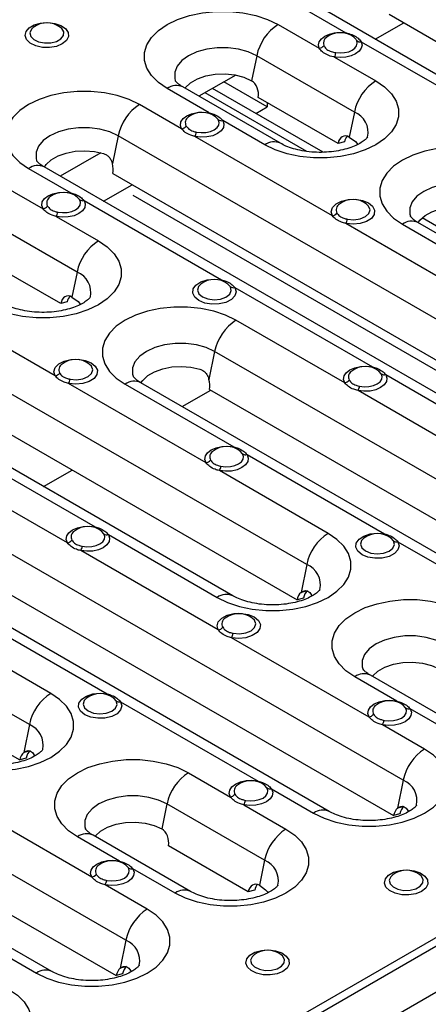
# Model space of a CAD drawing. Units: millimetres. Extents: x 40 to 2075, y -24 to 1455.
# Drawn here: x 1421 to 1475, y 456 to 587 of the extents above; entities that cross this region are included whole.
import ezdxf

# ---------------------------------------------------------------- set-up
doc = ezdxf.new("R2010")
doc.units = ezdxf.units.MM
doc.header["$LTSCALE"] = 5
doc.linetypes.add('SLD-Solid', pattern=[0])

msp = doc.modelspace()

# ---------------------------------------------------------------- linework, layer by layer
at = {"color": 7, "linetype": 'SLD-Solid', "lineweight": 25}
for p, q in [((2013.967, 774.993), (1425.89, 435.503)), ((2015.676, 774.817), (1426.42, 434.647)), ((2020.979, 771.756), (1431.724, 431.585)), ((1458.829, 587.933), (1464.286, 584.783)), ((1497.921, 566.769), (1460.904, 588.139)), ((1470.025, 587.252), (1531.308, 551.874)), ((1422.825, 585.547), (1422.779, 585.513)), ((1455.289, 585.893), (1460.752, 582.739)), ((1461.786, 584.227), (1461.744, 584.195)), ((1466.336, 583.6), (1484.321, 573.217)), ((1452.455, 581.746), (1451.774, 578.42)), ((1465.418, 574.262), (1452.455, 581.746)), ((1462.794, 581.56), (1468.252, 578.409)), ((1449.652, 579.179), (1444.769, 576.36)), ((1453.832, 574.956), (1448.085, 578.274)), ((1446.152, 574.159), (1440.557, 577.389)), ((1455.595, 570.11), (1442.632, 577.594)), ((1461.257, 568.917), (1446.567, 577.398)), ((1463.244, 570.074), (1452.637, 576.197)), ((1442.476, 572.032), (1436.88, 575.262)), ((1452.314, 574.08), (1453.832, 574.956)), ((1443.437, 573.633), (1443.403, 573.607)), ((1447.333, 573.25), (1447.008, 573.594)), ((1453.521, 569.905), (1447.932, 573.131)), ((1465.418, 574.262), (1464.738, 570.937)), ((1434.046, 571.115), (1433.286, 567.404)), ((1495.917, 535.397), (1434.046, 571.115)), ((1462.51, 560.466), (1444.247, 571.009)), ((1464.097, 570.302), (1463.244, 570.074)), ((1431.75, 568.844), (1426.357, 565.731)), ((1422.148, 566.758), (1427.744, 563.527)), ((1486.094, 531.245), (1424.223, 566.963)), ((1433.344, 566.076), (1494.627, 530.699)), ((1418.46, 564.632), (1424.064, 561.397)), ((1432.105, 562.413), (1435.897, 564.603)), ((1425.021, 563.001), (1424.989, 562.977)), ((1428.917, 562.623), (1428.592, 562.964)), ((1429.516, 562.505), (1447.779, 551.962)), ((1428.59, 553.001), (1415.626, 560.485)), ((1425.826, 560.38), (1431.424, 557.148)), ((1482.545, 548.9), (1464.282, 559.443)), ((1471.793, 559.359), (1486.228, 551.026)), ((1535.739, 523.847), (1473.867, 559.565)), ((1426.415, 548.813), (1415.809, 554.936)), ((1428.59, 553.001), (1427.91, 549.676)), ((1445.093, 551.462), (1445.024, 551.411)), ((1448.952, 551.057), (1448.627, 551.398)), ((1449.55, 550.939), (1467.814, 540.396)), ((1459.089, 514.137), (1397.217, 549.854)), ((1425.682, 539.205), (1407.419, 549.748)), ((1427.269, 549.042), (1426.415, 548.813)), ((1449.266, 509.985), (1387.394, 545.703)), ((1464.131, 538.27), (1449.696, 546.603)), ((1396.516, 544.816), (1457.798, 509.438)), ((1446.862, 542.456), (1446.103, 538.745)), ((1508.734, 506.738), (1446.862, 542.456)), ((1465.092, 539.87), (1465.059, 539.846)), ((1468.987, 539.491), (1468.661, 539.833)), ((1469.585, 539.373), (1484.02, 531.04)), ((1445.717, 527.639), (1427.453, 538.183)), ((1434.964, 538.099), (1449.399, 529.765)), ((1498.911, 502.586), (1437.039, 538.304)), ((1446.16, 537.417), (1507.443, 502.039)), ((1484.166, 526.704), (1465.902, 537.247)), ((1422.261, 492.876), (1360.389, 528.594)), ((1412.722, 529.678), (1430.985, 519.135)), ((1446.677, 529.24), (1446.644, 529.215)), ((1450.572, 528.861), (1450.247, 529.202)), ((1451.171, 528.743), (1469.434, 518.2)), ((1461.923, 518.284), (1447.488, 526.617)), ((1427.302, 517.009), (1412.867, 525.342)), ((1359.687, 523.555), (1420.97, 488.178)), ((1471.905, 485.477), (1410.033, 521.195)), ((1428.263, 518.61), (1428.23, 518.585)), ((1432.158, 518.23), (1431.833, 518.572)), ((1432.757, 518.113), (1447.192, 509.779)), ((1462.082, 481.326), (1400.21, 517.043)), ((1466.748, 517.7), (1466.679, 517.649)), ((1470.607, 517.295), (1470.282, 517.636)), ((1471.205, 517.177), (1489.469, 506.634)), ((1409.332, 516.156), (1470.614, 480.779)), ((1447.337, 505.443), (1429.074, 515.986)), ((1459.089, 514.137), (1458.33, 510.425)), ((1459.183, 510.654), (1458.33, 510.425)), ((1459.485, 510.412), (1459.827, 509.948)), ((1458.652, 509.667), (1457.798, 509.438)), ((1414.342, 507.482), (1432.606, 496.939)), ((1425.094, 497.023), (1410.659, 505.356)), ((1467.372, 493.877), (1449.108, 504.421)), ((1435.077, 464.217), (1373.205, 499.934)), ((1471.062, 496.002), (1465.464, 499.234)), ((1480.502, 491.956), (1467.538, 499.439)), ((1429.92, 496.439), (1429.85, 496.389)), ((1433.779, 496.034), (1433.453, 496.376)), ((1434.377, 495.916), (1452.64, 485.373)), ((1425.254, 460.065), (1363.382, 495.783)), ((1372.503, 494.896), (1433.786, 459.518)), ((1468.332, 495.477), (1468.299, 495.453)), ((1472.226, 495.102), (1471.901, 495.441)), ((1478.427, 491.75), (1472.823, 494.985)), ((1422.261, 492.876), (1421.501, 489.165)), ((1474.739, 489.624), (1469.143, 492.855)), ((1422.355, 489.394), (1421.501, 489.165)), ((1421.823, 488.406), (1420.97, 488.178)), ((1422.657, 489.152), (1422.999, 488.687)), ((1443.366, 486.477), (1448.955, 483.251)), ((1471.905, 485.477), (1471.146, 481.766)), ((1449.919, 484.848), (1449.885, 484.823)), ((1453.813, 484.468), (1453.488, 484.81)), ((1454.412, 484.351), (1460.008, 481.12)), ((1430.543, 472.617), (1412.28, 483.16)), ((1440.532, 482.33), (1439.852, 479.005)), ((1453.496, 474.847), (1440.532, 482.33)), ((1450.736, 482.223), (1456.33, 478.994)), ((1472, 481.995), (1471.146, 481.766)), ((1472.301, 481.753), (1472.644, 481.288)), ((1471.468, 481.008), (1470.614, 480.779)), ((1434.233, 474.742), (1428.635, 477.973)), ((1443.673, 470.695), (1430.709, 478.179)), ((1451.321, 470.658), (1440.715, 476.782)), ((1431.503, 474.217), (1431.471, 474.193)), ((1435.397, 473.841), (1435.073, 474.18)), ((1441.599, 470.489), (1435.995, 473.724)), ((1453.496, 474.847), (1452.816, 471.521)), ((1470.555, 472.951), (1470.509, 472.917)), ((1437.911, 468.364), (1432.315, 471.594)), ((1452.175, 470.887), (1451.321, 470.658)), ((1435.077, 464.217), (1434.317, 460.505)), ((1417.583, 463.09), (1423.179, 459.859)), ((1452.14, 462.32), (1452.095, 462.287)), ((1435.171, 460.734), (1434.317, 460.505)), ((1434.64, 459.747), (1433.786, 459.518)), ((1435.473, 460.492), (1435.815, 460.028))]:
    msp.add_line(p, q, dxfattribs=at)
at = {"color": 8, "linetype": 'SLD-Solid', "lineweight": 25}
for p, q in [((1468.185, 583.936), (1471.977, 586.125)), ((1459.096, 569.038), (1445.591, 576.834)), ((1493.195, 530.172), (1436.037, 563.168)), ((1499.611, 545.649), (1474.424, 560.189)), ((1442.554, 535.12), (1446.347, 537.309)), ((1424.14, 524.49), (1427.933, 526.679))]:
    msp.add_line(p, q, dxfattribs=at)
at = {"color": 7, "linetype": 'SLD-Solid', "lineweight": 25, "flags": 128}
for points in [[(1440.557, 577.389), (1439.39, 578.191), (1438.482, 579.099), (1437.861, 580.084), (1437.546, 581.117), (1437.546, 582.165), (1437.861, 583.197), (1438.482, 584.182), (1439.39, 585.09), (1440.557, 585.893), (1441.948, 586.567), (1443.521, 587.091), (1445.227, 587.449), (1447.015, 587.631), (1448.831, 587.631), (1450.619, 587.449), (1452.325, 587.091), (1453.898, 586.567), (1455.289, 585.893)], [(1426.622, 583.31), (1425.848, 582.991), (1424.936, 582.834), (1423.986, 582.857), (1423.1, 583.056), (1422.374, 583.411), (1421.887, 583.883), (1421.692, 584.42), (1421.809, 584.965), (1422.227, 585.459), (1422.9, 585.847), (1423.754, 586.088), (1424.698, 586.156), (1425.629, 586.043), (1426.446, 585.762), (1427.061, 585.343), (1427.407, 584.832), (1427.446, 584.283), (1427.175, 583.757), (1426.622, 583.31)], [(1460.752, 582.739), (1460.654, 583.17), (1460.752, 583.602), (1461.039, 584.004), (1461.498, 584.349), (1462.095, 584.615), (1462.791, 584.782), (1463.539, 584.839), (1464.286, 584.783)], [(1466.336, 583.6), (1466.433, 583.168), (1466.334, 582.737), (1466.044, 582.335), (1465.584, 581.99), (1464.986, 581.726), (1464.289, 581.559), (1463.542, 581.503), (1462.794, 581.56)], [(1462.959, 582.152), (1463.542, 582.108), (1464.126, 582.152), (1464.669, 582.282), (1465.137, 582.488), (1465.495, 582.757), (1465.721, 583.071), (1465.799, 583.408), (1465.723, 583.745)], [(1442.914, 577.431), (1442.956, 577.487), (1443.636, 578.136), (1444.564, 578.672), (1445.688, 579.064), (1446.941, 579.29), (1448.252, 579.336), (1449.543, 579.199), (1450.741, 578.888), (1451.774, 578.42)], [(1468.252, 578.409), (1469.42, 577.606), (1470.327, 576.698), (1470.948, 575.713), (1471.264, 574.681), (1471.264, 573.633), (1470.948, 572.601), (1470.327, 571.616), (1469.42, 570.708), (1468.252, 569.905), (1466.861, 569.231), (1465.289, 568.707), (1463.583, 568.348), (1461.795, 568.166), (1459.979, 568.166), (1458.191, 568.348), (1456.484, 568.707), (1454.912, 569.231), (1453.521, 569.905)], [(1436.88, 575.262), (1435.489, 575.936), (1433.916, 576.46), (1432.21, 576.819), (1430.422, 577.001), (1428.606, 577.001), (1426.818, 576.819), (1425.112, 576.46), (1423.539, 575.936), (1422.148, 575.262), (1420.981, 574.459), (1420.073, 573.551), (1419.452, 572.566), (1419.137, 571.534), (1419.137, 570.486), (1419.452, 569.454), (1420.073, 568.469), (1420.981, 567.561), (1422.148, 566.758)], [(1442.476, 572.032), (1442.318, 572.489), (1442.385, 572.953), (1442.672, 573.389), (1443.157, 573.761), (1443.801, 574.042), (1444.555, 574.209), (1445.359, 574.249), (1446.152, 574.159)], [(1447.932, 573.131), (1448.088, 572.674), (1448.019, 572.209), (1447.73, 571.774), (1447.244, 571.402), (1446.598, 571.122), (1445.843, 570.957), (1445.039, 570.918), (1444.247, 571.009)], [(1444.457, 571.593), (1445.075, 571.522), (1445.703, 571.552), (1446.292, 571.682), (1446.796, 571.9), (1447.175, 572.191), (1447.401, 572.53), (1447.455, 572.893), (1447.333, 573.25)], [(1464.738, 570.937), (1465.548, 570.34), (1465.885, 569.962)], [(1424.255, 566.945), (1424.485, 567.274), (1425.158, 567.9), (1426.061, 568.421), (1427.146, 568.81), (1428.356, 569.045), (1429.627, 569.115), (1430.892, 569.015), (1432.085, 568.751)], [(1486.524, 567.863), (1485.133, 568.537), (1483.561, 569.061), (1481.855, 569.42), (1480.067, 569.602), (1478.251, 569.602), (1476.463, 569.42), (1474.756, 569.061), (1473.184, 568.537), (1471.793, 567.863), (1470.626, 567.06), (1469.718, 566.153), (1469.097, 565.168), (1468.782, 564.135), (1468.782, 563.087), (1469.097, 562.055), (1469.718, 561.07), (1470.626, 560.162), (1471.793, 559.359)], [(1424.064, 561.397), (1423.904, 561.855), (1423.97, 562.321), (1424.257, 562.757), (1424.743, 563.131), (1425.389, 563.412), (1426.144, 563.579), (1426.951, 563.619), (1427.744, 563.527)], [(1426.037, 560.964), (1426.656, 560.892), (1427.286, 560.922), (1427.876, 561.051), (1428.382, 561.27), (1428.762, 561.561), (1428.987, 561.902), (1429.041, 562.265), (1428.917, 562.623)], [(1462.51, 560.466), (1462.348, 561.017), (1462.51, 561.568), (1462.978, 562.057), (1463.699, 562.43), (1464.594, 562.644), (1465.561, 562.675), (1466.491, 562.521), (1467.281, 562.197), (1467.841, 561.741), (1468.109, 561.204), (1468.055, 560.646), (1467.684, 560.13), (1467.038, 559.713), (1466.191, 559.443), (1465.236, 559.349), (1464.282, 559.443)], [(1429.516, 562.505), (1429.674, 562.047), (1429.606, 561.581), (1429.317, 561.145), (1428.829, 560.772), (1428.182, 560.492), (1427.425, 560.326), (1426.619, 560.288), (1425.826, 560.38)], [(1464.491, 560.028), (1465.345, 559.956), (1466.183, 560.074), (1466.882, 560.365), (1467.341, 560.787), (1467.493, 561.277), (1467.315, 561.764), (1467.037, 562.042)], [(1473.899, 559.546), (1474.13, 559.875), (1474.803, 560.501), (1475.706, 561.022), (1476.791, 561.411), (1478.001, 561.646), (1479.272, 561.716), (1480.537, 561.616), (1481.73, 561.353)], [(1431.424, 557.148), (1432.591, 556.345), (1433.499, 555.438), (1434.12, 554.453), (1434.435, 553.42), (1434.435, 552.372), (1434.12, 551.34), (1433.499, 550.355), (1432.591, 549.447), (1431.424, 548.644), (1430.033, 547.97), (1428.46, 547.446), (1426.754, 547.088), (1424.966, 546.906), (1423.15, 546.906), (1421.362, 547.088), (1419.656, 547.446), (1418.083, 547.97), (1416.692, 548.644)], [(1449.55, 550.939), (1449.713, 550.388), (1449.551, 549.837), (1449.083, 549.348), (1448.361, 548.975), (1447.467, 548.761), (1446.5, 548.729), (1445.57, 548.884), (1444.78, 549.208), (1444.22, 549.664), (1443.952, 550.201), (1444.006, 550.759), (1444.377, 551.275), (1445.022, 551.692), (1445.87, 551.962), (1446.824, 552.055), (1447.779, 551.962)], [(1427.91, 549.676), (1428.719, 549.079), (1429.057, 548.701)], [(1449.696, 546.603), (1448.305, 547.277), (1446.732, 547.801), (1445.026, 548.159), (1443.238, 548.341), (1441.422, 548.341), (1439.634, 548.159), (1437.928, 547.801), (1436.355, 547.277), (1434.964, 546.603), (1433.797, 545.8), (1432.889, 544.892), (1432.268, 543.907), (1431.953, 542.875), (1431.953, 541.827), (1432.268, 540.794), (1432.889, 539.809), (1433.797, 538.902), (1434.964, 538.099)], [(1425.682, 539.205), (1425.519, 539.756), (1425.681, 540.307), (1426.149, 540.797), (1426.871, 541.169), (1427.765, 541.383), (1428.732, 541.415), (1429.663, 541.26), (1430.452, 540.936), (1431.013, 540.481), (1431.281, 539.943), (1431.226, 539.385), (1430.855, 538.869), (1430.21, 538.452), (1429.362, 538.182), (1428.408, 538.089), (1427.453, 538.183)], [(1427.663, 538.767), (1428.516, 538.695), (1429.354, 538.813), (1430.054, 539.105), (1430.513, 539.526), (1430.664, 540.016), (1430.486, 540.504), (1430.208, 540.781)], [(1437.056, 538.26), (1437.301, 538.614), (1437.974, 539.241), (1438.877, 539.762), (1439.962, 540.15), (1441.172, 540.386), (1442.444, 540.455), (1443.709, 540.356), (1444.901, 540.092)], [(1464.131, 538.27), (1463.973, 538.727), (1464.041, 539.192), (1464.329, 539.628), (1464.815, 540.001), (1465.46, 540.282), (1466.216, 540.448), (1467.021, 540.487), (1467.814, 540.396)], [(1469.585, 539.373), (1469.743, 538.916), (1469.675, 538.451), (1469.387, 538.015), (1468.901, 537.642), (1468.255, 537.361), (1467.5, 537.195), (1466.695, 537.156), (1465.902, 537.247)], [(1466.112, 537.831), (1466.731, 537.76), (1467.359, 537.791), (1467.949, 537.921), (1468.453, 538.14), (1468.832, 538.431), (1469.057, 538.771), (1469.11, 539.134), (1468.987, 539.491)], [(1445.717, 527.639), (1445.559, 528.097), (1445.626, 528.562), (1445.914, 528.998), (1446.4, 529.371), (1447.046, 529.651), (1447.801, 529.818), (1448.607, 529.857), (1449.399, 529.765)], [(1451.171, 528.743), (1451.329, 528.285), (1451.261, 527.82), (1450.973, 527.384), (1450.487, 527.012), (1449.841, 526.731), (1449.086, 526.565), (1448.281, 526.526), (1447.488, 526.617)], [(1447.698, 527.201), (1448.316, 527.13), (1448.945, 527.16), (1449.535, 527.29), (1450.039, 527.509), (1450.418, 527.8), (1450.643, 528.141), (1450.696, 528.503), (1450.572, 528.861)], [(1427.302, 517.009), (1427.144, 517.467), (1427.212, 517.932), (1427.5, 518.368), (1427.986, 518.74), (1428.632, 519.021), (1429.387, 519.187), (1430.193, 519.226), (1430.985, 519.135)], [(1432.757, 518.113), (1432.915, 517.655), (1432.847, 517.19), (1432.559, 516.754), (1432.073, 516.381), (1431.427, 516.101), (1430.672, 515.934), (1429.866, 515.895), (1429.074, 515.986)], [(1429.283, 516.571), (1429.902, 516.5), (1430.531, 516.53), (1431.12, 516.66), (1431.624, 516.879), (1432.004, 517.17), (1432.229, 517.51), (1432.282, 517.873), (1432.158, 518.23)], [(1447.192, 509.779), (1448.582, 509.106), (1450.155, 508.582), (1451.861, 508.223), (1453.649, 508.041), (1455.465, 508.041), (1457.253, 508.223), (1458.959, 508.582), (1460.532, 509.106), (1461.923, 509.779), (1463.09, 510.582), (1463.998, 511.49), (1464.619, 512.475), (1464.934, 513.507), (1464.934, 514.556), (1464.619, 515.588), (1463.998, 516.573), (1463.09, 517.481), (1461.923, 518.284)], [(1471.205, 517.177), (1471.368, 516.626), (1471.206, 516.075), (1470.738, 515.586), (1470.016, 515.213), (1469.122, 514.999), (1468.155, 514.968), (1467.225, 515.122), (1466.435, 515.446), (1465.875, 515.902), (1465.607, 516.439), (1465.661, 516.997), (1466.032, 517.513), (1466.677, 517.93), (1467.525, 518.2), (1468.48, 518.294), (1469.434, 518.2)], [(1465.464, 499.234), (1464.296, 500.037), (1463.388, 500.945), (1462.767, 501.93), (1462.452, 502.962), (1462.452, 504.01), (1462.767, 505.042), (1463.388, 506.027), (1464.296, 506.935), (1465.464, 507.738), (1466.854, 508.412), (1468.427, 508.936), (1470.133, 509.294), (1471.921, 509.476), (1473.737, 509.476), (1475.525, 509.294), (1477.231, 508.936), (1478.804, 508.412), (1480.195, 507.738)], [(1447.337, 505.443), (1447.174, 505.994), (1447.336, 506.545), (1447.804, 507.035), (1448.526, 507.407), (1449.421, 507.621), (1450.387, 507.653), (1451.318, 507.498), (1452.107, 507.175), (1452.668, 506.719), (1452.936, 506.182), (1452.881, 505.624), (1452.511, 505.107), (1451.865, 504.69), (1451.018, 504.42), (1450.063, 504.327), (1449.108, 504.421)], [(1449.318, 505.005), (1450.172, 504.933), (1451.009, 505.052), (1451.709, 505.343), (1452.168, 505.764), (1452.32, 506.255), (1452.141, 506.742), (1451.864, 507.019)], [(1467.82, 499.277), (1467.862, 499.333), (1468.542, 499.981), (1469.47, 500.517), (1470.594, 500.91), (1471.847, 501.135), (1473.158, 501.181), (1474.45, 501.044), (1475.647, 500.733), (1476.681, 500.266)], [(1410.363, 488.519), (1411.754, 487.845), (1413.326, 487.321), (1415.033, 486.962), (1416.821, 486.78), (1418.637, 486.78), (1420.425, 486.962), (1422.131, 487.321), (1423.703, 487.845), (1425.094, 488.519), (1426.262, 489.322), (1427.169, 490.23), (1427.79, 491.215), (1428.106, 492.247), (1428.106, 493.295), (1427.79, 494.327), (1427.169, 495.312), (1426.262, 496.22), (1425.094, 497.023)], [(1434.377, 495.916), (1434.54, 495.365), (1434.378, 494.814), (1433.91, 494.325), (1433.188, 493.952), (1432.293, 493.738), (1431.327, 493.707), (1430.396, 493.862), (1429.607, 494.185), (1429.046, 494.641), (1428.778, 495.178), (1428.833, 495.736), (1429.203, 496.253), (1429.849, 496.669), (1430.697, 496.939), (1431.651, 497.033), (1432.606, 496.939)], [(1467.372, 493.877), (1467.214, 494.336), (1467.282, 494.801), (1467.571, 495.237), (1468.058, 495.61), (1468.705, 495.891), (1469.462, 496.056), (1470.268, 496.095), (1471.062, 496.002)], [(1472.823, 494.985), (1472.984, 494.527), (1472.917, 494.062), (1472.63, 493.625), (1472.145, 493.251), (1471.499, 492.97), (1470.743, 492.803), (1469.937, 492.764), (1469.143, 492.855)], [(1469.353, 493.439), (1469.972, 493.368), (1470.602, 493.399), (1471.192, 493.529), (1471.696, 493.749), (1472.075, 494.04), (1472.299, 494.381), (1472.351, 494.745), (1472.226, 495.102)], [(1460.008, 481.12), (1461.399, 480.446), (1462.971, 479.922), (1464.678, 479.564), (1466.466, 479.382), (1468.281, 479.382), (1470.07, 479.564), (1471.776, 479.922), (1473.348, 480.446), (1474.739, 481.12), (1475.906, 481.923), (1476.814, 482.831), (1477.435, 483.816), (1477.751, 484.848), (1477.751, 485.896), (1477.435, 486.929), (1476.814, 487.914), (1475.906, 488.821), (1474.739, 489.624)], [(1428.635, 477.973), (1427.468, 478.776), (1426.56, 479.684), (1425.939, 480.669), (1425.624, 481.701), (1425.624, 482.749), (1425.939, 483.782), (1426.56, 484.767), (1427.468, 485.674), (1428.635, 486.477), (1430.026, 487.151), (1431.598, 487.675), (1433.305, 488.034), (1435.093, 488.216), (1436.909, 488.216), (1438.697, 488.034), (1440.403, 487.675), (1441.975, 487.151), (1443.366, 486.477)], [(1448.955, 483.251), (1448.799, 483.708), (1448.868, 484.173), (1449.158, 484.608), (1449.644, 484.98), (1450.29, 485.26), (1451.044, 485.426), (1451.849, 485.464), (1452.64, 485.373)], [(1454.412, 484.351), (1454.57, 483.894), (1454.502, 483.429), (1454.215, 482.994), (1453.731, 482.621), (1453.086, 482.34), (1452.332, 482.173), (1451.528, 482.133), (1450.736, 482.223)], [(1450.944, 482.808), (1451.562, 482.738), (1452.19, 482.769), (1452.779, 482.899), (1453.282, 483.118), (1453.66, 483.409), (1453.884, 483.749), (1453.937, 484.112), (1453.813, 484.468)], [(1430.991, 478.016), (1431.034, 478.072), (1431.713, 478.721), (1432.642, 479.257), (1433.765, 479.649), (1435.019, 479.874), (1436.33, 479.92), (1437.621, 479.784), (1438.818, 479.473), (1439.852, 479.005)], [(1456.33, 478.994), (1457.497, 478.191), (1458.405, 477.283), (1459.026, 476.298), (1459.341, 475.266), (1459.341, 474.217), (1459.026, 473.185), (1458.405, 472.2), (1457.497, 471.292), (1456.33, 470.489), (1454.939, 469.816), (1453.367, 469.292), (1451.66, 468.933), (1449.872, 468.751), (1448.056, 468.751), (1446.268, 468.933), (1444.562, 469.292), (1442.99, 469.816), (1441.599, 470.489)], [(1430.543, 472.617), (1430.385, 473.075), (1430.453, 473.54), (1430.742, 473.977), (1431.23, 474.35), (1431.877, 474.63), (1432.633, 474.796), (1433.44, 474.834), (1434.233, 474.742)], [(1435.995, 473.724), (1436.155, 473.266), (1436.089, 472.801), (1435.802, 472.364), (1435.316, 471.991), (1434.67, 471.709), (1433.914, 471.542), (1433.108, 471.503), (1432.315, 471.594)], [(1432.524, 472.179), (1433.144, 472.107), (1433.773, 472.138), (1434.363, 472.268), (1434.867, 472.488), (1435.246, 472.78), (1435.471, 473.12), (1435.522, 473.484), (1435.397, 473.841)], [(1474.352, 470.713), (1473.578, 470.394), (1472.666, 470.238), (1471.716, 470.26), (1470.829, 470.46), (1470.103, 470.815), (1469.617, 471.287), (1469.421, 471.824), (1469.539, 472.369), (1469.957, 472.862), (1470.629, 473.251), (1471.484, 473.492), (1472.428, 473.56), (1473.359, 473.447), (1474.176, 473.166), (1474.791, 472.747), (1475.137, 472.235), (1475.176, 471.687), (1474.905, 471.16), (1474.352, 470.713)], [(1452.816, 471.521), (1453.625, 470.925), (1453.963, 470.546)], [(1423.179, 459.859), (1424.57, 459.186), (1426.143, 458.662), (1427.849, 458.303), (1429.637, 458.121), (1431.453, 458.121), (1433.241, 458.303), (1434.947, 458.662), (1436.52, 459.186), (1437.911, 459.859), (1439.078, 460.662), (1439.986, 461.57), (1440.607, 462.555), (1440.922, 463.587), (1440.922, 464.636), (1440.607, 465.668), (1439.986, 466.653), (1439.078, 467.561), (1437.911, 468.364)], [(1455.938, 460.083), (1455.163, 459.764), (1454.252, 459.607), (1453.301, 459.63), (1452.415, 459.83), (1451.689, 460.185), (1451.202, 460.656), (1451.007, 461.194), (1451.125, 461.739), (1451.543, 462.232), (1452.215, 462.62), (1453.07, 462.862), (1454.014, 462.929), (1454.945, 462.817), (1455.762, 462.536), (1456.377, 462.117), (1456.723, 461.605), (1456.762, 461.056), (1456.49, 460.53), (1455.938, 460.083)], [(1419.502, 457.733), (1420.669, 456.93), (1421.577, 456.022), (1422.198, 455.037), (1422.513, 454.005), (1422.513, 452.957), (1422.198, 451.925), (1421.577, 450.94), (1420.669, 450.032), (1419.502, 449.229), (1418.111, 448.555), (1416.538, 448.031), (1414.832, 447.672), (1413.044, 447.49), (1411.228, 447.49), (1409.44, 447.672), (1407.734, 448.031), (1406.161, 448.555), (1404.77, 449.229)]]:
    msp.add_lwpolyline(points, dxfattribs=at)
at = {"color": 8, "linetype": 'SLD-Solid', "lineweight": 25, "flags": 128}
for points in [[(1422.779, 585.513), (1422.515, 585.254), (1422.326, 584.788), (1422.44, 584.314), (1422.843, 583.896), (1423.481, 583.591), (1424.267, 583.438), (1425.095, 583.461), (1425.854, 583.654), (1426.44, 583.992), (1426.775, 584.43), (1426.813, 584.908), (1426.549, 585.362), (1426.378, 585.513)], [(1464.286, 584.783), (1464.263, 584.737), (1464.252, 584.718)], [(1452.455, 581.746), (1451.333, 582.262), (1450.04, 582.622), (1448.641, 582.806), (1447.205, 582.806), (1445.806, 582.622), (1444.513, 582.262), (1443.391, 581.746), (1442.496, 581.098), (1441.874, 580.352), (1441.554, 579.544), (1441.554, 578.715), (1441.627, 578.439)], [(1446.152, 574.159), (1446.122, 574.114), (1446.094, 574.079)], [(1434.046, 571.115), (1432.924, 571.632), (1431.631, 571.991), (1430.231, 572.175), (1428.796, 572.175), (1427.397, 571.991), (1426.104, 571.632), (1424.982, 571.115), (1424.087, 570.467), (1423.465, 569.721), (1423.145, 568.913), (1423.145, 568.085), (1423.217, 567.809)], [(1483.69, 563.716), (1482.568, 564.233), (1481.275, 564.592), (1479.876, 564.777), (1478.441, 564.777), (1477.042, 564.592), (1475.749, 564.233), (1474.627, 563.716), (1473.732, 563.069), (1473.109, 562.322), (1472.79, 561.514), (1472.79, 560.686), (1472.862, 560.41)], [(1427.744, 563.527), (1427.715, 563.482), (1427.686, 563.447)], [(1445.024, 551.411), (1444.719, 551.096), (1444.568, 550.605), (1444.746, 550.118), (1445.228, 549.705), (1445.944, 549.427), (1446.787, 549.324), (1447.637, 549.411), (1448.367, 549.677), (1448.871, 550.08), (1449.076, 550.564), (1448.952, 551.057), (1448.952, 551.057)], [(1447.779, 551.962), (1447.749, 551.917), (1447.721, 551.881)], [(1446.862, 542.456), (1445.74, 542.972), (1444.447, 543.332), (1443.048, 543.516), (1441.613, 543.516), (1440.213, 543.332), (1438.92, 542.972), (1437.798, 542.456), (1436.904, 541.808), (1436.281, 541.062), (1435.962, 540.254), (1435.962, 539.425), (1436.034, 539.149)], [(1467.814, 540.396), (1467.784, 540.351), (1467.755, 540.315)], [(1449.399, 529.765), (1449.37, 529.72), (1449.341, 529.685)], [(1430.985, 519.135), (1430.955, 519.09), (1430.927, 519.054)], [(1469.434, 518.2), (1469.404, 518.155), (1469.376, 518.119)], [(1466.679, 517.649), (1466.374, 517.334), (1466.223, 516.844), (1466.401, 516.356), (1466.883, 515.943), (1467.599, 515.665), (1468.443, 515.562), (1469.292, 515.65), (1470.022, 515.915), (1470.526, 516.319), (1470.732, 516.802), (1470.607, 517.295), (1470.607, 517.295)], [(1477.361, 503.591), (1476.239, 504.108), (1474.946, 504.467), (1473.547, 504.651), (1472.112, 504.651), (1470.712, 504.467), (1469.419, 504.108), (1468.297, 503.591), (1467.403, 502.943), (1466.78, 502.197), (1466.461, 501.389), (1466.461, 500.561), (1466.533, 500.285)], [(1429.85, 496.389), (1429.546, 496.073), (1429.395, 495.583), (1429.573, 495.096), (1430.055, 494.683), (1430.77, 494.405), (1431.614, 494.302), (1432.463, 494.389), (1433.193, 494.654), (1433.698, 495.058), (1433.903, 495.542), (1433.779, 496.034), (1433.779, 496.034)], [(1432.606, 496.939), (1432.576, 496.894), (1432.547, 496.858)], [(1471.062, 496.002), (1471.032, 495.957), (1471.002, 495.921)], [(1452.64, 485.373), (1452.611, 485.328), (1452.582, 485.292)], [(1440.532, 482.33), (1439.41, 482.847), (1438.117, 483.206), (1436.718, 483.391), (1435.283, 483.391), (1433.884, 483.206), (1432.591, 482.847), (1431.469, 482.33), (1430.574, 481.683), (1429.951, 480.936), (1429.632, 480.128), (1429.632, 479.3), (1429.704, 479.024)], [(1434.233, 474.742), (1434.203, 474.697), (1434.174, 474.66)], [(1470.509, 472.917), (1470.245, 472.658), (1470.055, 472.192), (1470.17, 471.718), (1470.573, 471.3), (1471.211, 470.994), (1471.997, 470.842), (1472.825, 470.864), (1473.583, 471.058), (1474.169, 471.396), (1474.504, 471.834), (1474.543, 472.312), (1474.279, 472.765), (1474.108, 472.917)], [(1452.095, 462.287), (1451.831, 462.028), (1451.641, 461.562), (1451.756, 461.088), (1452.159, 460.67), (1452.797, 460.364), (1453.583, 460.212), (1454.411, 460.234), (1455.169, 460.427), (1455.755, 460.766), (1456.09, 461.203), (1456.128, 461.681), (1455.865, 462.135), (1455.694, 462.287)]]:
    msp.add_lwpolyline(points, dxfattribs=at)
at = {"color": 7, "linetype": 'SLD-Solid', "lineweight": 25}
for centre, radius, start, end in [((1424.579, 583.157), 2.965, 52.63174, 127.36826), ((1458.824, 580.435), 6.503, 122.93391, 168.37221), ((1463.543, 581.839), 2.965, 52.60879, 127.36826), ((1466.191, 584.357), 0.77, 232.58404, 280.82825), ((1460.594, 583.758), 1.032, 278.83813, 318.34649), ((1460.461, 582.526), 2.525, 337.50095, 351.48434), ((1471.788, 572.951), 6.503, 122.93391, 168.37221), ((1440.415, 569.804), 6.503, 122.93391, 168.37221), ((1474.132, 575.649), 20.311, 180.38266, 181.95415), ((1445.203, 571.251), 2.965, 52.37818, 127.36826), ((1447.76, 573.831), 0.721, 233.74757, 283.83152), ((1442.26, 573.067), 1.058, 281.7605, 320.29739), ((1442.449, 571.984), 2.046, 331.52984, 348.98394), ((1426.789, 560.621), 2.965, 52.40134, 127.36826), ((1429.342, 563.203), 0.719, 233.78541, 283.93621), ((1465.237, 559.685), 2.965, 52.63174, 127.36826), ((1423.846, 562.433), 1.059, 281.86184, 320.36564), ((1463.91, 561.261), 0.912, 121.14835, 208.54318), ((1424.042, 561.356), 2.033, 331.33097, 348.89798), ((1462.295, 561.502), 1.058, 281.7605, 320.29739), ((1462.483, 560.418), 2.046, 331.52984, 348.98394), ((1434.959, 551.691), 6.503, 122.93391, 168.37221), ((1446.823, 549.055), 2.965, 52.40134, 127.36826), ((1449.377, 551.637), 0.719, 233.78541, 283.93621), ((1453.231, 541.145), 6.503, 122.93391, 168.37221), ((1427.081, 540.001), 0.912, 121.14835, 208.54318), ((1428.409, 538.425), 2.965, 52.63174, 127.36826), ((1466.858, 537.489), 2.965, 52.40134, 127.36826), ((1425.466, 540.241), 1.058, 281.7605, 320.29739), ((1469.412, 540.071), 0.719, 233.78541, 283.93621), ((1425.655, 539.158), 2.046, 331.52984, 348.98394), ((1463.915, 539.305), 1.058, 281.7605, 320.29739), ((1464.104, 538.222), 2.046, 331.52984, 348.98394), ((1448.444, 526.859), 2.965, 52.40134, 127.36826), ((1450.998, 529.441), 0.719, 233.78541, 283.93621), ((1445.501, 528.675), 1.058, 281.7605, 320.29739), ((1445.69, 527.592), 2.046, 331.52984, 348.98394), ((1430.029, 516.229), 2.965, 52.40134, 127.36826), ((1432.583, 518.811), 0.719, 233.78541, 283.93621), ((1465.458, 512.826), 6.503, 122.93391, 168.37221), ((1468.478, 515.293), 2.965, 52.40134, 127.36826), ((1427.087, 518.045), 1.058, 281.7605, 320.29739), ((1471.032, 517.875), 0.719, 233.78541, 283.93621), ((1427.275, 516.962), 2.046, 331.52984, 348.98394), ((1450.064, 504.663), 2.965, 52.63174, 127.36826), ((1448.736, 506.239), 0.912, 121.14835, 208.54318), ((1447.121, 506.479), 1.058, 281.7605, 320.29739), ((1447.31, 505.396), 2.046, 331.52984, 348.98394), ((1428.63, 491.565), 6.503, 122.93391, 168.37221), ((1431.65, 494.033), 2.965, 52.40134, 127.36826), ((1434.204, 496.615), 0.719, 233.78541, 283.93621), ((1470.099, 493.097), 2.965, 52.42433, 127.36826), ((1472.649, 495.681), 0.718, 233.82333, 284.04161), ((1467.156, 494.913), 1.058, 281.7605, 320.29739), ((1467.345, 493.83), 2.046, 331.52984, 348.98394), ((1478.275, 484.167), 6.503, 122.93391, 168.37221), ((1446.902, 481.02), 6.503, 122.93391, 168.37221), ((1451.685, 482.467), 2.965, 52.40134, 127.36826), ((1454.238, 485.049), 0.719, 233.78541, 283.93621), ((1448.741, 484.286), 1.057, 281.6598, 320.2296), ((1448.923, 483.198), 2.058, 331.728, 349.06941), ((1459.865, 473.536), 6.503, 122.93391, 168.37221), ((1433.27, 471.836), 2.965, 52.42433, 127.36826), ((1435.821, 474.421), 0.718, 233.82333, 284.04161), ((1430.328, 473.653), 1.058, 281.7605, 320.29739), ((1472.309, 470.561), 2.965, 52.63174, 127.36826), ((1430.516, 472.569), 2.046, 331.52984, 348.98394), ((1441.446, 462.906), 6.503, 122.93391, 168.37221), ((1453.894, 459.931), 2.965, 52.63174, 127.36826)]:
    msp.add_arc(centre, radius, start, end, dxfattribs=at)
at = {"color": 8, "linetype": 'SLD-Solid', "lineweight": 25}
for centre, radius, start, end in [((1462.232, 583.405), 0.929, 121.69499, 200.98694), ((1441.769, 575.73), 2.054, 65.1602, 126.15026), ((1443.876, 572.827), 0.912, 121.17897, 208.51257), ((1464.354, 571.571), 2.894, 347.48005, 68.41996), ((1454.732, 568.249), 2.051, 64.86553, 126.1772), ((1423.36, 565.099), 2.054, 65.1602, 126.15026), ((1425.461, 562.197), 0.912, 121.16452, 208.76921), ((1473.005, 557.701), 2.054, 65.1602, 126.15026), ((1427.526, 550.31), 2.894, 347.48005, 68.41996), ((1465.531, 539.065), 0.912, 121.18843, 208.50311), ((1436.176, 536.44), 2.054, 65.1602, 126.15026), ((1447.117, 528.435), 0.912, 121.18843, 208.50311), ((1428.703, 517.804), 0.912, 121.18843, 208.50311), ((1458.025, 511.446), 2.894, 347.48005, 68.41996), ((1448.402, 508.124), 2.051, 64.86553, 126.1772), ((1466.675, 497.575), 2.054, 65.1602, 126.15026), ((1468.772, 494.673), 0.913, 121.19795, 208.49359), ((1421.196, 490.185), 2.894, 347.48005, 68.41996), ((1470.841, 482.786), 2.894, 347.48005, 68.41996), ((1450.358, 484.042), 0.913, 121.21249, 208.23831), ((1461.218, 479.465), 2.051, 64.86553, 126.1772), ((1429.847, 476.315), 2.054, 65.1602, 126.15026), ((1431.944, 473.412), 0.913, 121.19795, 208.49359), ((1452.432, 472.156), 2.894, 347.48005, 68.41996), ((1442.809, 468.834), 2.051, 64.86553, 126.1772), ((1434.012, 461.526), 2.894, 347.48005, 68.41996), ((1424.39, 458.204), 2.051, 64.86553, 126.1772)]:
    msp.add_arc(centre, radius, start, end, dxfattribs=at)
at = {"color": 7, "linetype": 'SLD-Solid', "lineweight": 25}
for centre, major_axis, start_param, end_param in [((1451.459, 576.877), (-0.368, 1.667), 4.1443529, 5.7151492), ((1464.422, 569.393), (-0.368, 1.667), 5.7151492, 7.2859455), ((1465.276, 569.622), (-0.368, 1.667), 0.410939, 1.0027602), ((1431.871, 566.927), (-0.46, 2.084), 4.1443529, 4.787854), ((1427.594, 548.133), (-0.368, 1.667), 5.7151492, 7.2859455), ((1428.447, 548.361), (-0.368, 1.667), 0.410939, 1.0027602), ((1444.687, 538.268), (-0.46, 2.084), 4.1443529, 4.787854), ((1459.271, 508.588), (-0.46, 2.084), 0.3592591, 1.0027602), ((1460.125, 508.816), (-0.46, 2.084), 0.3592591, 1.0027602), ((1423.297, 487.556), (-0.46, 2.084), 0.3592591, 1.0027602), ((1422.443, 487.327), (-0.46, 2.084), 0.3592591, 1.0027602), ((1472.088, 479.928), (-0.46, 2.084), 0.3592591, 1.0027602), ((1472.941, 480.157), (-0.46, 2.084), 0.3592591, 1.0027602), ((1439.536, 477.462), (-0.368, 1.667), 4.1443529, 5.7151492), ((1452.5, 469.978), (-0.368, 1.667), 5.7151492, 7.2859455), ((1453.354, 470.207), (-0.368, 1.667), 0.410939, 1.0027602), ((1435.259, 458.668), (-0.46, 2.084), 0.3592591, 1.0027602), ((1436.113, 458.896), (-0.46, 2.084), 0.3592591, 1.0027602)]:
    msp.add_ellipse(centre, major_axis=major_axis, ratio=0.6979109, start_param=start_param, end_param=end_param, dxfattribs=at)
for points, knots in [([(1464.286, 584.783), (1464.347, 584.77), (1464.688, 584.697), (1465.285, 584.483), (1465.953, 584.095), (1466.209, 583.764), (1466.336, 583.6)], [0, 0, 0, 0, 0.0643042, 0.3648333, 0.6862039, 1, 1, 1, 1]), ([(1462.794, 581.56), (1462.738, 581.572), (1462.401, 581.643), (1461.806, 581.831), (1461.137, 582.226), (1460.88, 582.569), (1460.752, 582.739)], [0, 0, 0, 0, 0.0602862, 0.362139, 0.6848316, 1, 1, 1, 1]), ([(1461.365, 583.072), (1461.45, 582.933), (1461.622, 582.654), (1462.153, 582.337), (1462.637, 582.205), (1462.912, 582.16), (1462.959, 582.152)], [0, 0, 0, 0, 0.3174278, 0.6359702, 0.9383276, 1, 1, 1, 1]), ([(1442.632, 577.594), (1442.52, 577.662), (1442.199, 577.857), (1441.843, 578.154), (1441.641, 578.403), (1441.634, 578.424), (1441.63, 578.434)], [0, 0, 0, 0, 0.1545603, 0.4425433, 0.7328618, 1, 1, 1, 1]), ([(1446.152, 574.159), (1446.35, 574.101), (1446.837, 573.959), (1447.488, 573.614), (1447.785, 573.291), (1447.932, 573.131)], [0, 0, 0, 0, 0.2580926, 0.6318085, 1, 1, 1, 1]), ([(1444.247, 571.009), (1444.053, 571.064), (1443.571, 571.199), (1442.922, 571.536), (1442.624, 571.867), (1442.476, 572.032)], [0, 0, 0, 0, 0.253776, 0.629608, 1, 1, 1, 1]), ([(1443.074, 572.391), (1443.178, 572.257), (1443.387, 571.988), (1443.908, 571.723), (1444.298, 571.631), (1444.457, 571.593)], [0, 0, 0, 0, 0.3716146, 0.7441583, 1, 1, 1, 1]), ([(1467.18, 570.945), (1467.181, 570.949), (1467.189, 570.974), (1467.127, 570.849), (1466.862, 570.572), (1466.351, 570.194), (1465.625, 569.806), (1464.696, 569.449), (1463.596, 569.158), (1462.367, 568.964), (1461.062, 568.885), (1459.742, 568.931), (1458.468, 569.1), (1457.31, 569.376), (1456.319, 569.727), (1455.83, 569.986), (1455.595, 570.11)], [0, 0, 0, 0, 0.0167408, 0.0891385, 0.1641721, 0.2360939, 0.3085324, 0.3825868, 0.4586258, 0.5363738, 0.615293, 0.6947539, 0.7740306, 0.8523616, 0.9292028, 1, 1, 1, 1]), ([(1424.223, 566.963), (1424.111, 567.031), (1423.79, 567.227), (1423.434, 567.523), (1423.232, 567.773), (1423.225, 567.794), (1423.221, 567.804)], [0, 0, 0, 0, 0.1545603, 0.44254334, 0.73286182, 1, 1, 1, 1]), ([(1432.085, 568.751), (1432.226, 568.696), (1432.508, 568.586), (1432.858, 568.268), (1433.13, 567.869), (1433.234, 567.559), (1433.286, 567.404)], [0, 0, 0, 0, 0.24948187, 0.49930035, 0.74943633, 1, 1, 1, 1]), ([(1427.744, 563.527), (1427.938, 563.47), (1428.42, 563.329), (1429.069, 562.987), (1429.367, 562.665), (1429.516, 562.505)], [0, 0, 0, 0, 0.253776, 0.629608, 1, 1, 1, 1]), ([(1425.826, 560.38), (1425.636, 560.434), (1425.159, 560.568), (1424.513, 560.902), (1424.213, 561.233), (1424.064, 561.397)], [0, 0, 0, 0, 0.2493826, 0.6273684, 1, 1, 1, 1]), ([(1424.662, 561.758), (1424.767, 561.624), (1424.977, 561.355), (1425.496, 561.093), (1425.882, 561.001), (1426.037, 560.964)], [0, 0, 0, 0, 0.3738194, 0.7485597, 1, 1, 1, 1]), ([(1464.282, 559.443), (1464.088, 559.498), (1463.606, 559.633), (1462.957, 559.97), (1462.659, 560.301), (1462.51, 560.466)], [0, 0, 0, 0, 0.253776, 0.629608, 1, 1, 1, 1]), ([(1463.109, 560.826), (1463.213, 560.691), (1463.422, 560.422), (1463.943, 560.158), (1464.333, 560.065), (1464.491, 560.028)], [0, 0, 0, 0, 0.3716146, 0.7441583, 1, 1, 1, 1]), ([(1473.867, 559.565), (1473.755, 559.633), (1473.435, 559.828), (1473.079, 560.124), (1472.877, 560.374), (1472.869, 560.395), (1472.866, 560.405)], [0, 0, 0, 0, 0.1545603, 0.44254334, 0.73286182, 1, 1, 1, 1]), ([(1447.779, 551.962), (1447.973, 551.905), (1448.455, 551.763), (1449.104, 551.421), (1449.402, 551.099), (1449.55, 550.939)], [0, 0, 0, 0, 0.253776, 0.629608, 1, 1, 1, 1]), ([(1430.351, 549.684), (1430.353, 549.689), (1430.361, 549.713), (1430.298, 549.588), (1430.033, 549.311), (1429.523, 548.933), (1428.796, 548.546), (1427.868, 548.188), (1426.768, 547.898), (1425.539, 547.703), (1424.233, 547.624), (1422.913, 547.67), (1421.64, 547.839), (1420.481, 548.116), (1419.491, 548.466), (1419.002, 548.725), (1418.767, 548.85)], [0, 0, 0, 0, 0.0167408, 0.0891385, 0.1641721, 0.2360939, 0.3085324, 0.3825868, 0.4586258, 0.5363738, 0.615293, 0.6947539, 0.7740306, 0.8523616, 0.9292028, 1, 1, 1, 1]), ([(1467.814, 540.396), (1468.008, 540.339), (1468.489, 540.198), (1469.138, 539.855), (1469.437, 539.533), (1469.585, 539.373)], [0, 0, 0, 0, 0.253776, 0.629608, 1, 1, 1, 1]), ([(1427.453, 538.183), (1427.259, 538.237), (1426.778, 538.372), (1426.129, 538.709), (1425.83, 539.041), (1425.682, 539.205)], [0, 0, 0, 0, 0.253776, 0.629608, 1, 1, 1, 1]), ([(1426.28, 539.565), (1426.385, 539.431), (1426.593, 539.162), (1427.115, 538.897), (1427.504, 538.805), (1427.663, 538.767)], [0, 0, 0, 0, 0.3716146, 0.7441583, 1, 1, 1, 1]), ([(1437.039, 538.304), (1436.927, 538.372), (1436.606, 538.567), (1436.25, 538.864), (1436.048, 539.113), (1436.041, 539.134), (1436.037, 539.145)], [0, 0, 0, 0, 0.1545603, 0.4425433, 0.7328618, 1, 1, 1, 1]), ([(1444.901, 540.092), (1445.042, 540.037), (1445.325, 539.926), (1445.675, 539.609), (1445.947, 539.21), (1446.051, 538.9), (1446.103, 538.745)], [0, 0, 0, 0, 0.2494819, 0.4993003, 0.7494363, 1, 1, 1, 1]), ([(1465.902, 537.247), (1465.708, 537.302), (1465.226, 537.437), (1464.578, 537.774), (1464.279, 538.105), (1464.131, 538.27)], [0, 0, 0, 0, 0.253776, 0.629608, 1, 1, 1, 1]), ([(1464.729, 538.63), (1464.834, 538.495), (1465.042, 538.226), (1465.564, 537.962), (1465.953, 537.869), (1466.112, 537.831)], [0, 0, 0, 0, 0.3716146, 0.7441583, 1, 1, 1, 1]), ([(1449.399, 529.765), (1449.594, 529.709), (1450.075, 529.567), (1450.724, 529.225), (1451.023, 528.903), (1451.171, 528.743)], [0, 0, 0, 0, 0.253776, 0.629608, 1, 1, 1, 1]), ([(1447.488, 526.617), (1447.294, 526.671), (1446.812, 526.807), (1446.163, 527.144), (1445.865, 527.475), (1445.717, 527.639)], [0, 0, 0, 0, 0.253776, 0.629608, 1, 1, 1, 1]), ([(1446.315, 527.999), (1446.419, 527.865), (1446.628, 527.596), (1447.149, 527.331), (1447.539, 527.239), (1447.698, 527.201)], [0, 0, 0, 0, 0.3716146, 0.7441583, 1, 1, 1, 1]), ([(1430.985, 519.135), (1431.179, 519.078), (1431.661, 518.937), (1432.31, 518.595), (1432.608, 518.273), (1432.757, 518.113)], [0, 0, 0, 0, 0.253776, 0.629608, 1, 1, 1, 1]), ([(1469.434, 518.2), (1469.628, 518.143), (1470.11, 518.002), (1470.759, 517.659), (1471.057, 517.337), (1471.205, 517.177)], [0, 0, 0, 0, 0.253776, 0.629608, 1, 1, 1, 1]), ([(1429.074, 515.986), (1428.88, 516.041), (1428.398, 516.176), (1427.749, 516.513), (1427.451, 516.845), (1427.302, 517.009)], [0, 0, 0, 0, 0.253776, 0.629608, 1, 1, 1, 1]), ([(1427.901, 517.369), (1428.005, 517.235), (1428.214, 516.966), (1428.735, 516.701), (1429.125, 516.608), (1429.283, 516.571)], [0, 0, 0, 0, 0.3716146, 0.7441583, 1, 1, 1, 1]), ([(1460.85, 510.819), (1460.852, 510.824), (1460.86, 510.849), (1460.797, 510.724), (1460.532, 510.447), (1460.022, 510.069), (1459.295, 509.681), (1458.367, 509.323), (1457.267, 509.033), (1456.038, 508.838), (1454.732, 508.76), (1453.412, 508.806), (1452.139, 508.974), (1450.98, 509.251), (1449.99, 509.601), (1449.501, 509.861), (1449.266, 509.985)], [0, 0, 0, 0, 0.0167408, 0.0891385, 0.1641721, 0.2360939, 0.3085324, 0.3825868, 0.4586258, 0.5363738, 0.615293, 0.6947539, 0.7740306, 0.8523616, 0.9292028, 1, 1, 1, 1]), ([(1458.33, 510.425), (1458.426, 510.495), (1458.618, 510.634), (1458.935, 510.693), (1459.241, 510.632), (1459.404, 510.486), (1459.485, 510.412)], [0, 0, 0, 0, 0.2500694, 0.5003703, 0.7506051, 1, 1, 1, 1]), ([(1449.108, 504.421), (1448.914, 504.475), (1448.433, 504.611), (1447.784, 504.948), (1447.485, 505.279), (1447.337, 505.443)], [0, 0, 0, 0, 0.253776, 0.629608, 1, 1, 1, 1]), ([(1447.935, 505.803), (1448.04, 505.669), (1448.249, 505.4), (1448.77, 505.135), (1449.159, 505.043), (1449.318, 505.005)], [0, 0, 0, 0, 0.3716146, 0.7441583, 1, 1, 1, 1]), ([(1467.538, 499.439), (1467.426, 499.507), (1467.105, 499.702), (1466.749, 499.999), (1466.547, 500.249), (1466.54, 500.27), (1466.536, 500.28)], [0, 0, 0, 0, 0.1545603, 0.4425433, 0.7328618, 1, 1, 1, 1]), ([(1432.606, 496.939), (1432.8, 496.882), (1433.281, 496.741), (1433.93, 496.399), (1434.229, 496.076), (1434.377, 495.916)], [0, 0, 0, 0, 0.253776, 0.629608, 1, 1, 1, 1]), ([(1471.062, 496.002), (1471.251, 495.946), (1471.728, 495.806), (1472.375, 495.467), (1472.675, 495.145), (1472.823, 494.985)], [0, 0, 0, 0, 0.2493826, 0.6273684, 1, 1, 1, 1]), ([(1469.143, 492.855), (1468.949, 492.909), (1468.467, 493.045), (1467.819, 493.382), (1467.52, 493.713), (1467.372, 493.877)], [0, 0, 0, 0, 0.253776, 0.629608, 1, 1, 1, 1]), ([(1467.97, 494.237), (1468.074, 494.103), (1468.283, 493.834), (1468.804, 493.569), (1469.194, 493.477), (1469.353, 493.439)], [0, 0, 0, 0, 0.3716146, 0.7441583, 1, 1, 1, 1]), ([(1424.022, 489.559), (1424.023, 489.563), (1424.031, 489.588), (1423.969, 489.463), (1423.704, 489.186), (1423.193, 488.808), (1422.467, 488.421), (1421.538, 488.063), (1420.438, 487.772), (1419.209, 487.578), (1417.904, 487.499), (1416.584, 487.545), (1415.31, 487.714), (1414.152, 487.99), (1413.161, 488.341), (1412.672, 488.6), (1412.437, 488.724)], [0, 0, 0, 0, 0.0167408, 0.0891385, 0.1641721, 0.2360939, 0.3085324, 0.3825868, 0.4586258, 0.5363738, 0.615293, 0.6947539, 0.7740306, 0.8523616, 0.9292028, 1, 1, 1, 1]), ([(1421.501, 489.165), (1421.597, 489.234), (1421.789, 489.373), (1422.106, 489.433), (1422.412, 489.372), (1422.575, 489.225), (1422.657, 489.152)], [0, 0, 0, 0, 0.2500694, 0.5003703, 0.7506051, 1, 1, 1, 1]), ([(1452.64, 485.373), (1452.834, 485.316), (1453.316, 485.175), (1453.965, 484.833), (1454.263, 484.511), (1454.412, 484.351)], [0, 0, 0, 0, 0.253776, 0.629608, 1, 1, 1, 1]), ([(1450.736, 482.223), (1450.537, 482.279), (1450.051, 482.415), (1449.4, 482.755), (1449.103, 483.087), (1448.955, 483.251)], [0, 0, 0, 0, 0.2580926, 0.6318085, 1, 1, 1, 1]), ([(1449.554, 483.61), (1449.658, 483.476), (1449.865, 483.206), (1450.388, 482.939), (1450.782, 482.846), (1450.944, 482.808)], [0, 0, 0, 0, 0.3694489, 0.739835, 1, 1, 1, 1]), ([(1473.667, 482.16), (1473.668, 482.165), (1473.676, 482.189), (1473.614, 482.064), (1473.349, 481.787), (1472.838, 481.409), (1472.112, 481.022), (1471.183, 480.664), (1470.083, 480.373), (1468.854, 480.179), (1467.549, 480.1), (1466.228, 480.146), (1464.955, 480.315), (1463.797, 480.591), (1462.806, 480.942), (1462.317, 481.201), (1462.082, 481.326)], [0, 0, 0, 0, 0.0167408, 0.0891385, 0.1641721, 0.2360939, 0.3085324, 0.3825868, 0.4586258, 0.5363738, 0.615293, 0.6947539, 0.7740306, 0.8523616, 0.9292028, 1, 1, 1, 1]), ([(1471.146, 481.766), (1471.242, 481.836), (1471.434, 481.975), (1471.751, 482.034), (1472.057, 481.973), (1472.22, 481.826), (1472.301, 481.753)], [0, 0, 0, 0, 0.2500694, 0.5003703, 0.7506051, 1, 1, 1, 1]), ([(1430.709, 478.179), (1430.597, 478.247), (1430.277, 478.442), (1429.921, 478.738), (1429.719, 478.988), (1429.711, 479.009), (1429.708, 479.019)], [0, 0, 0, 0, 0.1545603, 0.4425433, 0.7328618, 1, 1, 1, 1]), ([(1434.233, 474.742), (1434.423, 474.686), (1434.9, 474.546), (1435.546, 474.206), (1435.846, 473.884), (1435.995, 473.724)], [0, 0, 0, 0, 0.2493826, 0.6273684, 1, 1, 1, 1]), ([(1432.315, 471.594), (1432.12, 471.649), (1431.639, 471.784), (1430.99, 472.121), (1430.691, 472.452), (1430.543, 472.617)], [0, 0, 0, 0, 0.253776, 0.629608, 1, 1, 1, 1]), ([(1431.142, 472.977), (1431.246, 472.842), (1431.455, 472.573), (1431.976, 472.309), (1432.366, 472.216), (1432.524, 472.179)], [0, 0, 0, 0, 0.3716146, 0.7441583, 1, 1, 1, 1]), ([(1455.258, 471.529), (1455.259, 471.534), (1455.267, 471.559), (1455.205, 471.434), (1454.939, 471.157), (1454.429, 470.779), (1453.703, 470.391), (1452.774, 470.033), (1451.674, 469.743), (1450.445, 469.548), (1449.14, 469.47), (1447.819, 469.516), (1446.546, 469.684), (1445.388, 469.961), (1444.397, 470.311), (1443.908, 470.571), (1443.673, 470.695)], [0, 0, 0, 0, 0.0167408, 0.0891385, 0.1641721, 0.2360939, 0.3085324, 0.3825868, 0.4586258, 0.5363738, 0.615293, 0.6947539, 0.7740306, 0.8523616, 0.9292028, 1, 1, 1, 1]), ([(1436.838, 460.899), (1436.84, 460.904), (1436.848, 460.929), (1436.785, 460.804), (1436.52, 460.527), (1436.01, 460.149), (1435.283, 459.761), (1434.355, 459.403), (1433.255, 459.113), (1432.025, 458.918), (1430.72, 458.84), (1429.4, 458.886), (1428.127, 459.054), (1426.968, 459.331), (1425.978, 459.681), (1425.488, 459.941), (1425.254, 460.065)], [0, 0, 0, 0, 0.0167408, 0.0891385, 0.1641721, 0.2360939, 0.3085324, 0.3825868, 0.4586258, 0.5363738, 0.615293, 0.6947539, 0.7740306, 0.8523616, 0.9292028, 1, 1, 1, 1]), ([(1434.317, 460.505), (1434.413, 460.575), (1434.605, 460.714), (1434.923, 460.773), (1435.228, 460.712), (1435.392, 460.566), (1435.473, 460.492)], [0, 0, 0, 0, 0.2500694, 0.5003703, 0.7506051, 1, 1, 1, 1])]:
    msp.add_open_spline(points, degree=3, knots=knots, dxfattribs=at)
at = {"color": 8, "linetype": 'SLD-Solid', "lineweight": 25}
msp.add_open_spline([(1465.723, 583.745), (1465.653, 583.885), (1465.571, 584.048), (1465.365, 584.167), (1465.336, 584.184)], degree=3, knots=[0, 0, 0, 0, 0.8570684, 1, 1, 1, 1], dxfattribs=at)

doc.saveas('drawing.dxf')
